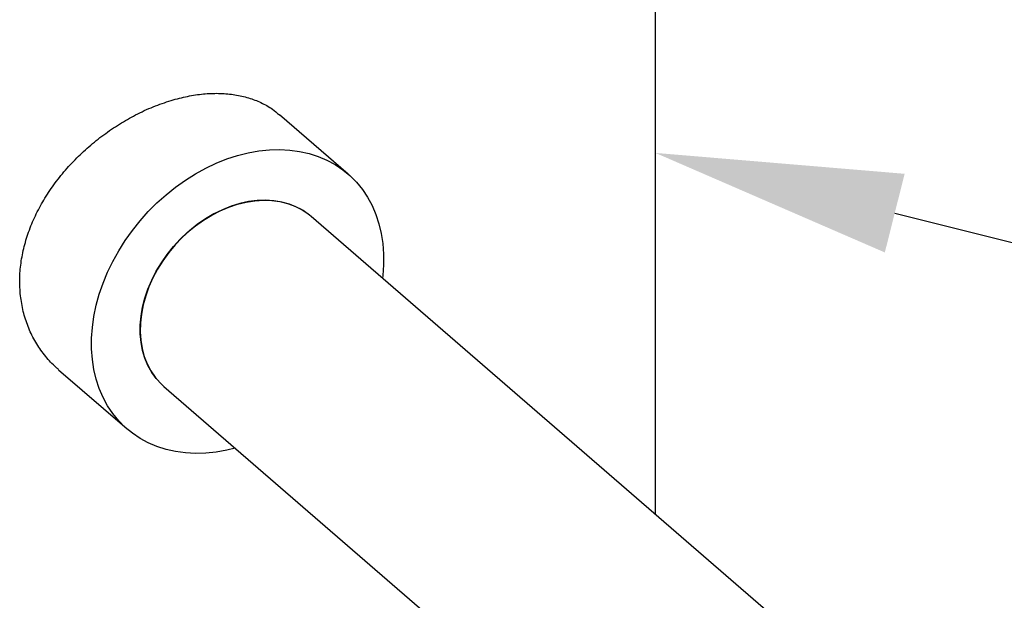
# Model space of a CAD drawing. Extents: x 19.1 to 29.8, y 0.6 to 8.7.
# Drawn here: x 26 to 26.3, y 5.1 to 5.3 of the extents above; entities that cross this region are included whole.
import ezdxf
from ezdxf import colors
from ezdxf.entities.mleader import LeaderData, LeaderLine
from ezdxf.math import Vec2, Vec3

# ---------------------------------------------------------------- set-up
doc = ezdxf.new("R2010")
doc.units = 0
doc.header["$MEASUREMENT"] = 0
doc.linetypes.add('SLD-SOLID', pattern=[0])
doc.layers.get('0').update_dxf_attribs({"linetype": 'CONTINUOUS'})
doc.layers.add('D7', color=7, linetype='CONTINUOUS')

# ---------------------------------------------------------------- blocks, each defined once
blk = doc.blocks.new('A$C28D85AB4')
at = {"color": 7, "linetype": 'SLD-SOLID'}
for p, q in [((22.6635, 9.9086), (22.6635, 11.2312)), ((22.2651, 10.3501), (22.1762, 10.427)), ((22.9401, 9.6691), (22.2173, 10.295)), ((21.8898, 10.0963), (21.9787, 10.0194)), ((22.0264, 10.0745), (22.7277, 9.4671))]:
    blk.add_line(p, q, dxfattribs=at)
at = {"color": 7, "linetype": 'SLD-SOLID', "flags": 128}
for points in [[(22.1219, 10.3742), (22.1357, 10.3777), (22.1494, 10.3801), (22.1631, 10.3816), (22.1764, 10.3819), (22.1895, 10.3812), (22.2023, 10.3795), (22.2146, 10.3767), (22.2264, 10.3729), (22.2376, 10.3681), (22.2483, 10.3623), (22.2582, 10.3556), (22.2675, 10.348), (22.2759, 10.3395), (22.2836, 10.3301), (22.2903, 10.32), (22.2962, 10.3092), (22.3012, 10.2977), (22.3051, 10.2856), (22.3082, 10.2729), (22.3102, 10.2598), (22.3112, 10.2463), (22.3112, 10.2325), (22.3102, 10.2184), (22.3098, 10.2149)], [(22.1188, 9.9945), (22.108, 9.9918), (22.0943, 9.9894), (22.0807, 9.988), (22.0673, 9.9876), (22.0542, 9.9883), (22.0415, 9.99), (22.0292, 9.9928), (22.0173, 9.9966), (22.0061, 10.0014), (21.9954, 10.0072), (21.9855, 10.0139), (21.9763, 10.0215), (21.9678, 10.03), (21.9602, 10.0394), (21.9534, 10.0495), (21.9475, 10.0603), (21.9426, 10.0718), (21.9386, 10.0839), (21.9356, 10.0966), (21.9336, 10.1097), (21.9326, 10.1232), (21.9326, 10.137), (21.9336, 10.1511), (21.9356, 10.1654), (21.9386, 10.1798), (21.9426, 10.1942), (21.9475, 10.2085), (21.9534, 10.2227), (21.9602, 10.2368), (21.9678, 10.2505), (21.9763, 10.2639), (21.9855, 10.2769), (21.9954, 10.2894), (22.0061, 10.3013), (22.0173, 10.3126), (22.0292, 10.3232), (22.0415, 10.3331), (22.0542, 10.3422), (22.0673, 10.3504), (22.0807, 10.3578), (22.0943, 10.3642), (22.108, 10.3697), (22.1219, 10.3742)], [(22.2173, 10.295), (22.2151, 10.2969), (22.2071, 10.3026), (22.1984, 10.3073), (22.1891, 10.3111), (22.1792, 10.3138), (22.1689, 10.3155), (22.1582, 10.3162), (22.1472, 10.3158), (22.136, 10.3143), (22.1247, 10.3118), (22.1134, 10.3083), (22.1021, 10.3038), (22.091, 10.2983), (22.0802, 10.2919), (22.0696, 10.2847), (22.0595, 10.2766), (22.0499, 10.2678), (22.0409, 10.2583), (22.0326, 10.2483)], [(22.1219, 10.311), (22.1332, 10.3138), (22.1444, 10.3155), (22.1555, 10.3162), (22.1662, 10.3158), (22.1767, 10.3144), (22.1866, 10.3119), (22.1961, 10.3084), (22.205, 10.3039), (22.2132, 10.2984), (22.2173, 10.295)], [(22.0264, 10.0745), (22.0231, 10.0775), (22.0165, 10.0848), (22.0107, 10.0928), (22.0057, 10.1016), (22.0018, 10.1111), (21.9987, 10.1211), (21.9967, 10.1317), (21.9957, 10.1427), (21.9957, 10.154), (21.9967, 10.1656), (21.9987, 10.1773), (22.0018, 10.1891), (22.0057, 10.2009), (22.0107, 10.2125), (22.0165, 10.2239), (22.0231, 10.235), (22.0306, 10.2457), (22.0388, 10.2559), (22.0476, 10.2655), (22.0571, 10.2745), (22.0671, 10.2827), (22.0775, 10.2902), (22.0883, 10.2968), (22.0993, 10.3025), (22.1105, 10.3073), (22.1219, 10.311)], [(22.0326, 10.2483), (22.0249, 10.2377), (22.0181, 10.2267), (22.012, 10.2154), (22.0069, 10.2038), (22.0027, 10.1921), (21.9994, 10.1803), (21.9971, 10.1685), (21.9959, 10.1569), (21.9956, 10.1455), (21.9964, 10.1344), (21.9981, 10.1237), (22.0009, 10.1135), (22.0047, 10.1039), (22.0093, 10.0949), (22.0149, 10.0867), (22.0214, 10.0792), (22.0264, 10.0745)]]:
    blk.add_lwpolyline(points, dxfattribs=at)
at = {"color": 7, "linetype": 'SLD-SOLID'}
for points, knots in [([(21.89, 10.0965), (21.8889, 10.0974), (21.8825, 10.1023), (21.8728, 10.1134), (21.861, 10.1296), (21.8517, 10.1475), (21.8449, 10.1667), (21.8407, 10.187), (21.839, 10.2079), (21.84, 10.2293), (21.8436, 10.2507), (21.8496, 10.2722), (21.8581, 10.2933), (21.8688, 10.314), (21.8816, 10.3339), (21.8965, 10.3531), (21.9131, 10.3711), (21.9313, 10.3879), (21.9507, 10.4031), (21.9711, 10.4167), (21.9928, 10.4287), (22.0154, 10.439), (22.0308, 10.4439), (22.0385, 10.4464)], [0, 0, 0, 0, 0.01051, 0.059924, 0.109496, 0.158906, 0.208096, 0.257445, 0.306632, 0.355139, 0.403802, 0.452311, 0.500751, 0.549343, 0.597786, 0.646868, 0.696104, 0.745185, 0.794627, 0.844227, 0.893665, 0.946833, 1, 1, 1, 1]), ([(22.0385, 10.4464), (22.0455, 10.4482), (22.0596, 10.4518), (22.0801, 10.4545), (22.0998, 10.4551), (22.1186, 10.4533), (22.1362, 10.4493), (22.1524, 10.443), (22.1659, 10.4356), (22.1731, 10.4293), (22.176, 10.4268)], [0, 0, 0, 0, 0.129693, 0.259806, 0.389504, 0.519139, 0.649184, 0.778827, 0.909682, 1, 1, 1, 1])]:
    blk.add_open_spline(points, degree=3, knots=knots, dxfattribs=at)

msp = doc.modelspace()

# ---------------------------------------------------------------- block references
at = {"layer": 'D7', "color": 7, "linetype": 'Continuous', "xscale": 0.28125, "yscale": 0.28125, "zscale": 0.28125}
msp.add_blockref('A$C28D85AB4', (19.80769, 2.33791), dxfattribs=at)

# ---------------------------------------------------------------- leaders
at = {"color": 7, "linetype": 'Continuous'}
ml = msp.add_multileader_mtext('Standard', dxfattribs=at)
ml.set_content('', color=7)
ml.set_leader_properties()
ml.build(insert=Vec2(0, 0))
ml.multileader.update_dxf_attribs({"text_right_attachment_type": 6, "dogleg_length": 0.36, "arrow_head_size": 0.09})
ctx = ml.context
ctx.base_point, ctx.char_height, ctx.arrow_head_size, ctx.landing_gap_size, ctx.plane_origin = Vec3(26.78577, 5.1536), 0.18, 0.09, 0.09, Vec3(27.75466, 6.16703)
ctx.right_attachment = 6
notes = []
notes.append((ctx, [(1, (1, 1, 0), (26.59093, 5.1536), (1, 0), 0.19484, [(0, [(26.18181, 5.25658)], 0, [])])]))
ctx.mtext.insert, ctx.mtext.flow_direction = Vec3(26.87577, 5.2436), 5
for ctx, leaders in notes:
    for number, flags, end, landing, length, lines in leaders:
        leader = LeaderData()
        leader.index, (leader.has_last_leader_line, leader.has_dogleg_vector, leader.attachment_direction) = number, flags
        leader.last_leader_point, leader.dogleg_vector, leader.dogleg_length = Vec3(end), Vec3(landing), length
        for number, points, colour, breaks in lines:
            line = LeaderLine()
            line.index, line.vertices, line.color, line.breaks = number, Vec3.list(points), colors.encode_raw_color(colour), breaks
            leader.lines.append(line)
        ctx.leaders.append(leader)

doc.saveas('drawing.dxf')
